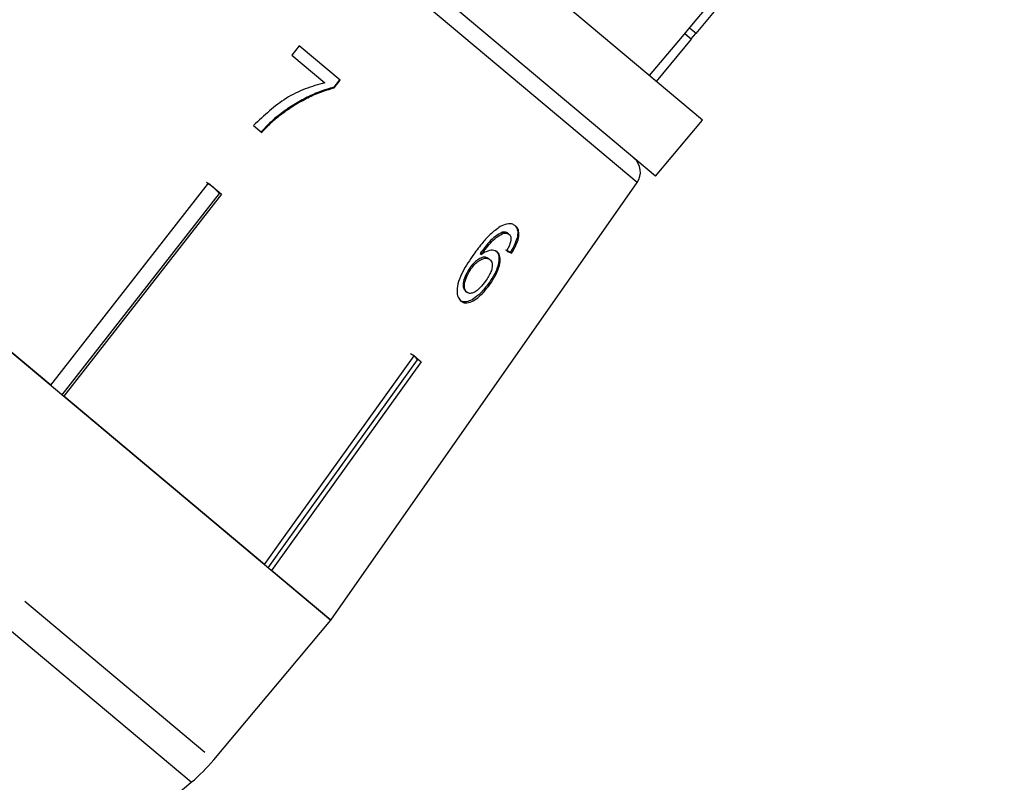
# Model space of a CAD drawing. Units: millimetres. Extents: x -9 to 8604, y -11721 to 1992.
# Drawn here: x 1893 to 1920, y -8664 to -8644 of the extents above; entities that cross this region are included whole.
import ezdxf

# ---------------------------------------------------------------- set-up
doc = ezdxf.new("R2010")
doc.units = ezdxf.units.MM
doc.linetypes.add('PHANTOM', pattern=[12.7, 6.35, -1.27, 1.27, -1.27, 1.27, -1.27])

msp = doc.modelspace()

# ---------------------------------------------------------------- linework, layer by layer
at = {"color": 7, "linetype": 'Continuous'}
for p, q in [((1911.42, -8646.35), (1888.299, -8626.95)), ((1910.148, -8647.866), (1887.027, -8628.466)), ((1911.248, -8644.01), (1919.004, -8634.624)), ((1876.797, -8639.259), (1901.364, -8659.873)), ((1910.942, -8644.011), (1911.122, -8644.163)), ((1911.248, -8644.01), (1911.07, -8643.86)), ((1911.113, -8644.155), (1911.241, -8644.004)), ((1910.177, -8645.307), (1911.122, -8644.163)), ((1900.509, -8644.342), (1900.314, -8644.592)), ((1901.618, -8645.272), (1900.509, -8644.342)), ((1900.314, -8644.592), (1901.205, -8645.339)), ((1901.603, -8645.259), (1901.445, -8645.461)), ((1901.46, -8645.474), (1901.618, -8645.272)), ((1901.445, -8645.461), (1901.46, -8645.474)), ((1899.975, -8646.203), (1899.99, -8646.216)), ((1910.148, -8647.866), (1911.42, -8646.35)), ((1899.276, -8646.494), (1899.499, -8646.682)), ((1893.793, -8653.52), (1886.575, -8647.464)), ((1898.193, -8648.169), (1898.004, -8648.041)), ((1901.364, -8659.873), (1909.651, -8648.039)), ((1893.793, -8653.52), (1898.06, -8648.058)), ((1898.06, -8648.058), (1898.407, -8648.35)), ((1898.352, -8648.333), (1898.193, -8648.169)), ((1898.352, -8648.333), (1898.366, -8648.315)), ((1894.099, -8653.777), (1898.352, -8648.333)), ((1898.407, -8648.35), (1894.14, -8653.812)), ((1906.008, -8649.383), (1906.041, -8649.41)), ((1906.156, -8649.411), (1906.189, -8649.439)), ((1905.407, -8649.954), (1905.44, -8649.981)), ((1905.635, -8650.092), (1905.668, -8650.12)), ((1906.223, -8649.923), (1906.256, -8649.95)), ((1905.132, -8650.337), (1905.165, -8650.364)), ((1905.009, -8650.974), (1905.042, -8651.002)), ((1905.635, -8650.767), (1905.668, -8650.794)), ((1903.628, -8652.73), (1903.517, -8652.667)), ((1903.62, -8652.724), (1903.812, -8652.885)), ((1903.709, -8652.828), (1903.724, -8652.81)), ((1899.568, -8658.366), (1894.14, -8653.812)), ((1901.364, -8659.873), (1899.76, -8658.527)), ((1898.201, -8663.644), (1901.364, -8659.873)), ((1892.466, -8668.554), (1897.591, -8664.254))]:
    msp.add_line(p, q, dxfattribs=at)
at = {"color": 8, "linetype": 'PHANTOM'}
for p, q in [((1908.085, -8646.725), (1886.943, -8628.985)), ((1873.634, -8643.029), (1898.201, -8663.644)), ((1897.591, -8664.254), (1873.139, -8643.736)), ((1909.651, -8648.039), (1908.085, -8646.725))]:
    msp.add_line(p, q, dxfattribs=at)
at = {"color": 7, "linetype": 'Continuous', "flags": 128}
for points in [[(1899.568, -8658.366), (1900.089, -8657.64), (1903.62, -8652.724)], [(1899.67, -8658.452), (1900.188, -8657.73), (1903.709, -8652.828)], [(1903.812, -8652.885), (1900.281, -8657.801), (1899.76, -8658.527)]]:
    msp.add_lwpolyline(points, dxfattribs=at)
at = {"color": 7, "linetype": 'Continuous'}
for centre, radius, start, end in [((1909.246, -8647.755), 0.495, 325, 50), ((1894.411, -8660.463), 4.948, 310, 320)]:
    msp.add_arc(centre, radius, start, end, dxfattribs=at)
for centre, major_axis, ratio, start_param, end_param in [((2073.799, -8429.357), (509.732, 608.392), 0.017439, 4.364465, 4.384289), ((1895.841, -8641.335), (12.062, -9.115), 0.085984, 5.789478, 5.810514), ((1895.84, -8641.335), (12.102, -9.145), 0.085984, 5.789368, 5.810335)]:
    msp.add_ellipse(centre, major_axis=major_axis, ratio=ratio, start_param=start_param, end_param=end_param, dxfattribs=at)
for points, knots in [([(1901.205, -8645.339), (1901.026, -8645.39), (1900.669, -8645.491), (1899.984, -8645.826), (1899.558, -8646.228), (1899.276, -8646.494)], [0, 0, 0, 0, 0.251147, 0.501869, 1, 1, 1, 1]), ([(1901.445, -8645.461), (1901.315, -8645.5), (1901.056, -8645.576), (1900.682, -8645.752), (1900.317, -8645.953), (1900.089, -8646.119), (1899.975, -8646.203)], [0, 0, 0, 0, 0.249809, 0.49929, 0.748329, 1, 1, 1, 1]), ([(1899.99, -8646.216), (1900.103, -8646.133), (1900.33, -8645.967), (1900.694, -8645.766), (1901.069, -8645.59), (1901.329, -8645.513), (1901.46, -8645.474)], [0, 0, 0, 0, 0.2493613, 0.4988572, 0.7479229, 1, 1, 1, 1]), ([(1899.975, -8646.203), (1899.888, -8646.274), (1899.758, -8646.381), (1899.599, -8646.542), (1899.522, -8646.627), (1899.484, -8646.669)], [0, 0, 0, 0, 0.497489, 0.748483, 1, 1, 1, 1]), ([(1899.499, -8646.682), (1899.575, -8646.599), (1899.691, -8646.474), (1899.857, -8646.321), (1899.946, -8646.251), (1899.99, -8646.216)], [0, 0, 0, 0, 0.497757, 0.748457, 1, 1, 1, 1]), ([(1905.948, -8649.231), (1905.857, -8649.296), (1905.694, -8649.412), (1905.453, -8649.681), (1905.312, -8649.87), (1905.23, -8649.979)], [0, 0, 0, 0, 0.348604, 0.622504, 1, 1, 1, 1]), ([(1906.008, -8649.383), (1905.944, -8649.414), (1905.822, -8649.475), (1905.61, -8649.681), (1905.484, -8649.851), (1905.407, -8649.954)], [0, 0, 0, 0, 0.299787, 0.573935, 1, 1, 1, 1]), ([(1906.364, -8649.213), (1906.339, -8649.196), (1906.277, -8649.153), (1906.137, -8649.142), (1906.01, -8649.201), (1905.948, -8649.231)], [0, 0, 0, 0, 0.25202, 0.631922, 1, 1, 1, 1]), ([(1906.156, -8649.411), (1906.147, -8649.404), (1906.128, -8649.39), (1906.08, -8649.375), (1906.037, -8649.38), (1906.008, -8649.383)], [0, 0, 0, 0, 0.251316, 0.503301, 1, 1, 1, 1]), ([(1906.331, -8649.186), (1906.363, -8649.221), (1906.418, -8649.284), (1906.426, -8649.446), (1906.382, -8649.625), (1906.305, -8649.789), (1906.245, -8649.887), (1906.223, -8649.923)], [0, 0, 0, 0, 0.262249, 0.468025, 0.673863, 0.878801, 1, 1, 1, 1]), ([(1906.256, -8649.95), (1906.309, -8649.859), (1906.398, -8649.705), (1906.456, -8649.495), (1906.455, -8649.345), (1906.413, -8649.258), (1906.376, -8649.223), (1906.364, -8649.213)], [0, 0, 0, 0, 0.299781, 0.504248, 0.708904, 0.912786, 1, 1, 1, 1]), ([(1905.44, -8649.981), (1905.485, -8649.92), (1905.575, -8649.799), (1905.72, -8649.629), (1905.882, -8649.486), (1905.988, -8649.435), (1906.041, -8649.41)], [0, 0, 0, 0, 0.2513063, 0.4989383, 0.7488431, 1, 1, 1, 1]), ([(1906.041, -8649.41), (1906.056, -8649.408), (1906.085, -8649.403), (1906.139, -8649.408), (1906.169, -8649.426), (1906.189, -8649.439)], [0, 0, 0, 0, 0.251321, 0.503295, 1, 1, 1, 1]), ([(1906.23, -8649.638), (1906.224, -8649.658), (1906.214, -8649.697), (1906.178, -8649.779), (1906.145, -8649.84), (1906.123, -8649.88)], [0, 0, 0, 0, 0.251366, 0.503263, 1, 1, 1, 1]), ([(1906.189, -8649.439), (1906.199, -8649.449), (1906.225, -8649.476), (1906.244, -8649.542), (1906.234, -8649.608), (1906.23, -8649.638)], [0, 0, 0, 0, 0.251758, 0.652464, 1, 1, 1, 1]), ([(1905.869, -8649.915), (1905.829, -8649.894), (1905.75, -8649.852), (1905.589, -8649.888), (1905.483, -8649.955), (1905.44, -8649.981)], [0, 0, 0, 0, 0.372639, 0.748008, 1, 1, 1, 1]), ([(1905.836, -8649.888), (1905.863, -8649.92), (1905.917, -8649.985), (1905.918, -8650.156), (1905.869, -8650.356), (1905.77, -8650.568), (1905.677, -8650.704), (1905.635, -8650.767)], [0, 0, 0, 0, 0.202875, 0.407539, 0.593068, 0.81277, 1, 1, 1, 1]), ([(1905.668, -8650.794), (1905.734, -8650.694), (1905.848, -8650.522), (1905.935, -8650.273), (1905.958, -8650.08), (1905.922, -8649.966), (1905.88, -8649.926), (1905.869, -8649.915)], [0, 0, 0, 0, 0.29489, 0.503434, 0.711555, 0.922834, 1, 1, 1, 1]), ([(1905.23, -8649.979), (1905.125, -8650.133), (1904.963, -8650.369), (1904.809, -8650.716), (1904.768, -8650.96), (1904.796, -8651.145), (1904.856, -8651.211), (1904.885, -8651.242)], [0, 0, 0, 0, 0.332582, 0.511756, 0.692848, 0.851871, 1, 1, 1, 1]), ([(1905.635, -8650.092), (1905.608, -8650.076), (1905.552, -8650.043), (1905.431, -8650.07), (1905.306, -8650.142), (1905.206, -8650.24), (1905.153, -8650.309), (1905.132, -8650.337)], [0, 0, 0, 0, 0.231482, 0.464805, 0.675411, 0.871902, 1, 1, 1, 1]), ([(1905.165, -8650.364), (1905.204, -8650.314), (1905.275, -8650.223), (1905.396, -8650.132), (1905.508, -8650.084), (1905.605, -8650.078), (1905.649, -8650.107), (1905.668, -8650.12)], [0, 0, 0, 0, 0.235645, 0.424524, 0.61278, 0.83238, 1, 1, 1, 1]), ([(1905.668, -8650.12), (1905.693, -8650.148), (1905.735, -8650.195), (1905.736, -8650.318), (1905.702, -8650.444), (1905.636, -8650.579), (1905.578, -8650.664), (1905.548, -8650.707)], [0, 0, 0, 0, 0.263526, 0.444155, 0.624484, 0.808749, 1, 1, 1, 1]), ([(1905.132, -8650.337), (1905.09, -8650.403), (1905.014, -8650.524), (1904.953, -8650.699), (1904.939, -8650.835), (1904.962, -8650.926), (1904.995, -8650.96), (1905.009, -8650.974)], [0, 0, 0, 0, 0.270129, 0.494598, 0.678014, 0.861661, 1, 1, 1, 1]), ([(1905.042, -8651.002), (1905.02, -8650.976), (1904.981, -8650.93), (1904.973, -8650.808), (1905.006, -8650.659), (1905.072, -8650.504), (1905.139, -8650.404), (1905.165, -8650.364)], [0, 0, 0, 0, 0.2216645, 0.4032485, 0.5844716, 0.8351201, 1, 1, 1, 1]), ([(1905.548, -8650.707), (1905.502, -8650.768), (1905.422, -8650.871), (1905.293, -8650.981), (1905.184, -8651.035), (1905.098, -8651.039), (1905.059, -8651.013), (1905.042, -8651.002)], [0, 0, 0, 0, 0.2741981, 0.4703205, 0.6668189, 0.8535692, 1, 1, 1, 1]), ([(1905.635, -8650.767), (1905.562, -8650.859), (1905.433, -8651.023), (1905.233, -8651.186), (1905.07, -8651.263), (1904.941, -8651.272), (1904.88, -8651.233), (1904.852, -8651.215)], [0, 0, 0, 0, 0.272075, 0.486174, 0.664297, 0.842055, 1, 1, 1, 1]), ([(1904.885, -8651.242), (1904.924, -8651.265), (1905.002, -8651.311), (1905.167, -8651.27), (1905.342, -8651.156), (1905.513, -8650.996), (1905.616, -8650.861), (1905.668, -8650.794)], [0, 0, 0, 0, 0.209442, 0.420381, 0.605913, 0.803313, 1, 1, 1, 1]), ([(1903.709, -8652.828), (1903.699, -8652.812), (1903.676, -8652.775), (1903.645, -8652.746), (1903.628, -8652.73)], [0, 0, 0, 0, 0.433179, 1, 1, 1, 1])]:
    msp.add_open_spline(points, degree=3, knots=knots, dxfattribs=at)

doc.saveas('drawing.dxf')
